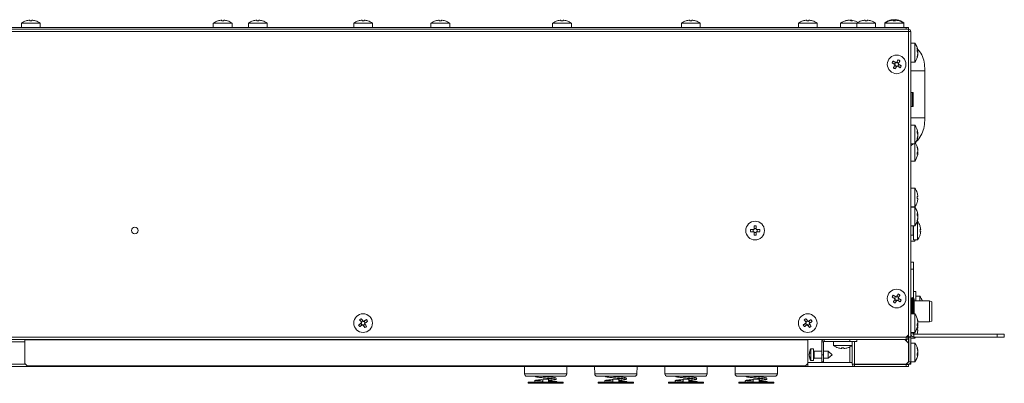
# Model space of a CAD drawing. Units: inches. Extents: x 3 to 207, y 2 to 30.
# Drawn here: x 92 to 108, y 24 to 30 of the extents above; entities that cross this region are included whole.
import ezdxf

# ---------------------------------------------------------------- set-up
doc = ezdxf.new("R2010")
doc.units = ezdxf.units.IN
doc.header["$MEASUREMENT"] = 0

msp = doc.modelspace()

# ---------------------------------------------------------------- linework, layer by layer
at = {"color": 7, "linetype": 'Continuous', "lineweight": 15}
for p, q in [((91.796, 30.008), (91.796, 29.996)), ((91.831, 29.996), (91.831, 30.008)), ((95.024, 30.008), (95.024, 29.996)), ((95.059, 29.996), (95.059, 30.008)), ((95.615, 30.008), (95.615, 29.996)), ((95.65, 29.996), (95.65, 30.008)), ((97.387, 30.008), (97.387, 29.996)), ((97.421, 29.996), (97.421, 30.008)), ((98.686, 30.008), (98.686, 29.996)), ((98.721, 29.996), (98.721, 30.008)), ((100.733, 30.008), (100.733, 29.996)), ((100.768, 29.996), (100.768, 30.008)), ((102.899, 30.008), (102.899, 29.996)), ((102.933, 29.996), (102.933, 30.008)), ((104.867, 30.008), (104.867, 29.996)), ((104.902, 29.996), (104.902, 30.008)), ((105.57, 30.006), (105.57, 30.008)), ((105.602, 30), (105.602, 30.008)), ((105.616, 29.996), (105.616, 30.008)), ((105.851, 30.008), (105.851, 29.996)), ((105.886, 29.996), (105.886, 30.008)), ((106.318, 30.014), (106.318, 30.016)), ((106.324, 30.008), (106.324, 29.996)), ((106.35, 30.007), (106.35, 30.016)), ((106.358, 29.996), (106.358, 30.008)), ((106.364, 30.007), (106.364, 30.016)), ((106.577, 29.855), (28.388, 29.855)), ((106.538, 29.887), (28.428, 29.887)), ((106.538, 29.855), (28.428, 29.855)), ((91.656, 29.955), (91.656, 29.887)), ((91.656, 29.955), (91.971, 29.955)), ((91.971, 29.887), (91.971, 29.955)), ((94.884, 29.955), (94.884, 29.887)), ((94.884, 29.955), (95.199, 29.955)), ((95.199, 29.887), (95.199, 29.955)), ((95.475, 29.955), (95.475, 29.887)), ((95.475, 29.955), (95.79, 29.955)), ((95.79, 29.887), (95.79, 29.955)), ((97.247, 29.955), (97.247, 29.887)), ((97.247, 29.955), (97.562, 29.955)), ((97.562, 29.887), (97.562, 29.955)), ((98.546, 29.955), (98.546, 29.887)), ((98.546, 29.955), (98.861, 29.955)), ((98.861, 29.887), (98.861, 29.955)), ((100.593, 29.955), (100.593, 29.887)), ((100.593, 29.955), (100.908, 29.955)), ((100.908, 29.887), (100.908, 29.955)), ((102.758, 29.955), (102.758, 29.887)), ((102.758, 29.955), (103.073, 29.955)), ((103.073, 29.887), (103.073, 29.955)), ((104.727, 29.955), (104.727, 29.887)), ((104.727, 29.955), (105.042, 29.955)), ((105.042, 29.887), (105.042, 29.955)), ((105.436, 29.955), (105.436, 29.887)), ((105.436, 29.955), (105.447, 29.955)), ((105.447, 29.955), (105.711, 29.955)), ((105.711, 29.955), (105.711, 29.887)), ((105.711, 29.955), (106.026, 29.955)), ((106.026, 29.887), (106.026, 29.955)), ((106.184, 29.963), (106.184, 29.955)), ((106.184, 29.963), (106.194, 29.963)), ((106.184, 29.955), (106.184, 29.887)), ((106.184, 29.955), (106.499, 29.955)), ((106.488, 29.963), (106.499, 29.963)), ((106.499, 29.955), (106.499, 29.963)), ((106.499, 29.887), (106.499, 29.955)), ((106.538, 29.855), (106.538, 29.887)), ((106.538, 29.887), (106.577, 29.887)), ((106.577, 29.887), (106.577, 29.855)), ((106.577, 29.816), (106.577, 29.855)), ((106.577, 29.816), (28.388, 29.816)), ((106.577, 24.718), (106.577, 29.816)), ((106.577, 29.816), (106.617, 29.816)), ((106.617, 29.816), (106.617, 24.678)), ((106.625, 29.619), (106.617, 29.626)), ((106.684, 29.619), (106.617, 29.619)), ((106.684, 29.619), (106.684, 29.304)), ((106.737, 29.493), (106.736, 29.499)), ((106.737, 29.486), (106.737, 29.486)), ((106.726, 29.485), (106.737, 29.485)), ((106.733, 29.469), (106.737, 29.469)), ((106.736, 29.438), (106.737, 29.438)), ((106.736, 29.425), (106.737, 29.43)), ((106.737, 29.467), (106.737, 29.467)), ((106.737, 29.438), (106.737, 29.438)), ((106.343, 29.267), (106.361, 29.297)), ((106.378, 29.228), (106.348, 29.245)), ((106.383, 29.302), (106.412, 29.284)), ((106.418, 29.263), (106.4, 29.233)), ((106.617, 29.304), (106.684, 29.304)), ((106.853, 29.156), (106.617, 29.156)), ((106.853, 29.156), (106.853, 29.203)), ((106.853, 28.366), (106.853, 29.156)), ((106.648, 28.792), (106.625, 28.792)), ((106.656, 28.785), (106.656, 28.564)), ((106.625, 28.556), (106.648, 28.556)), ((106.853, 28.366), (106.617, 28.366)), ((106.853, 28.319), (106.853, 28.366)), ((106.684, 28.241), (106.617, 28.241)), ((106.684, 28.241), (106.684, 28.17)), ((106.684, 28.17), (106.684, 27.926)), ((106.728, 28.108), (106.737, 28.108)), ((106.735, 28.06), (106.737, 28.06)), ((106.736, 28.089), (106.737, 28.089)), ((106.617, 27.926), (106.684, 27.926)), ((106.617, 27.896), (106.656, 27.926)), ((106.684, 27.926), (106.684, 27.639)), ((106.726, 27.774), (106.737, 27.774)), ((106.729, 27.787), (106.737, 27.787)), ((106.736, 27.819), (106.737, 27.819)), ((106.617, 27.639), (106.684, 27.639)), ((106.684, 27.183), (106.617, 27.183)), ((106.684, 27.183), (106.684, 26.868)), ((106.737, 27.043), (106.726, 27.043)), ((106.726, 27.008), (106.737, 27.008)), ((106.617, 26.868), (106.684, 26.868)), ((106.684, 26.863), (106.617, 26.863)), ((106.684, 26.863), (106.684, 26.548)), ((106.726, 26.729), (106.737, 26.729)), ((106.733, 26.713), (106.737, 26.713)), ((106.736, 26.682), (106.737, 26.682)), ((103.981, 26.549), (103.981, 26.487)), ((104.016, 26.487), (104.016, 26.549)), ((106.617, 26.548), (106.684, 26.548)), ((106.664, 26.548), (106.664, 26.312)), ((106.732, 26.627), (106.726, 26.627)), ((106.732, 26.627), (106.732, 26.312)), ((103.981, 26.487), (103.919, 26.487)), ((103.919, 26.452), (103.981, 26.452)), ((103.965, 26.452), (103.965, 26.487)), ((103.981, 26.503), (104.016, 26.503)), ((103.981, 26.452), (103.981, 26.391)), ((104.016, 26.436), (103.981, 26.436)), ((104.078, 26.487), (104.016, 26.487)), ((104.016, 26.391), (104.016, 26.452)), ((104.016, 26.452), (104.078, 26.452)), ((104.032, 26.487), (104.032, 26.452)), ((106.617, 26.391), (106.656, 26.391)), ((106.785, 26.487), (106.773, 26.487)), ((106.773, 26.452), (106.785, 26.452)), ((106.617, 26.292), (106.684, 26.292)), ((106.664, 26.312), (106.732, 26.312)), ((106.684, 26.312), (106.684, 26.292)), ((106.617, 25.938), (106.664, 25.938)), ((106.664, 25.938), (106.664, 25.82)), ((106.664, 25.82), (106.617, 25.82)), ((106.664, 25.82), (106.664, 25.338)), ((106.343, 25.33), (106.361, 25.36)), ((106.383, 25.365), (106.412, 25.347)), ((106.703, 25.446), (106.664, 25.446)), ((106.703, 25.289), (106.703, 25.446)), ((106.771, 25.367), (106.703, 25.367)), ((106.771, 25.367), (106.771, 25.289)), ((106.378, 25.291), (106.348, 25.308)), ((106.418, 25.326), (106.4, 25.296)), ((106.676, 25.313), (106.676, 25.312)), ((106.676, 25.31), (106.676, 25.309)), ((106.676, 25.306), (106.676, 25.304)), ((106.676, 25.3), (106.676, 25.297)), ((106.676, 25.293), (106.676, 25.29)), ((106.932, 25.289), (106.676, 25.289)), ((106.676, 25.284), (106.676, 25.281)), ((106.676, 25.274), (106.676, 25.281)), ((106.676, 25.274), (106.676, 25.27)), ((106.676, 25.263), (106.676, 25.27)), ((106.676, 25.263), (106.676, 25.259)), ((106.676, 25.251), (106.676, 25.259)), ((106.676, 25.251), (106.676, 25.246)), ((106.676, 25.238), (106.676, 25.246)), ((106.676, 25.238), (106.676, 25.232)), ((106.676, 25.223), (106.676, 25.232)), ((106.676, 25.223), (106.676, 25.217)), ((106.676, 25.208), (106.676, 25.217)), ((106.676, 25.208), (106.676, 25.202)), ((106.676, 25.192), (106.676, 25.202)), ((106.676, 25.192), (106.676, 25.186)), ((106.676, 25.176), (106.676, 25.186)), ((106.971, 25.274), (106.932, 25.289)), ((106.932, 24.934), (106.932, 25.289)), ((106.971, 24.949), (106.971, 25.274)), ((106.621, 25.138), (106.617, 25.138)), ((106.621, 25.122), (106.617, 25.122)), ((106.621, 25.101), (106.617, 25.101)), ((106.621, 25.085), (106.617, 25.085)), ((106.684, 25.072), (106.617, 25.072)), ((106.621, 25.152), (106.621, 25.159)), ((106.621, 25.135), (106.621, 25.142)), ((106.621, 25.117), (106.621, 25.124)), ((106.621, 25.099), (106.621, 25.106)), ((106.621, 25.082), (106.621, 25.089)), ((106.672, 25.152), (106.672, 25.159)), ((106.672, 25.135), (106.672, 25.142)), ((106.676, 25.138), (106.672, 25.138)), ((106.672, 25.117), (106.672, 25.124)), ((106.676, 25.122), (106.672, 25.122)), ((106.672, 25.099), (106.672, 25.106)), ((106.676, 25.101), (106.672, 25.101)), ((106.672, 25.082), (106.672, 25.089)), ((106.676, 25.085), (106.672, 25.085)), ((106.676, 25.176), (106.676, 25.169)), ((106.676, 25.159), (106.676, 25.169)), ((106.676, 25.159), (106.676, 25.153)), ((106.676, 25.142), (106.676, 25.152)), ((106.676, 25.142), (106.676, 25.138)), ((106.676, 25.124), (106.676, 25.135)), ((106.676, 25.124), (106.676, 25.122)), ((106.676, 25.106), (106.676, 25.117)), ((106.676, 25.099), (106.676, 25.101)), ((106.676, 25.089), (106.676, 25.099)), ((106.676, 25.082), (106.676, 25.085)), ((106.676, 25.071), (106.676, 25.082)), ((106.684, 25.072), (106.684, 24.757)), ((97.386, 24.882), (97.367, 24.91)), ((97.371, 24.932), (97.4, 24.952)), ((97.437, 24.897), (97.408, 24.877)), ((97.422, 24.947), (97.441, 24.919)), ((104.867, 24.882), (104.847, 24.91)), ((104.851, 24.932), (104.88, 24.952)), ((104.917, 24.897), (104.889, 24.877)), ((104.902, 24.947), (104.922, 24.919)), ((106.726, 24.892), (106.737, 24.892)), ((106.729, 24.905), (106.737, 24.905)), ((106.736, 24.937), (106.737, 24.937)), ((106.736, 24.934), (106.932, 24.934)), ((106.932, 24.934), (106.971, 24.949)), ((106.538, 24.678), (106.577, 24.718)), ((106.546, 24.678), (106.546, 24.686)), ((106.577, 24.686), (106.562, 24.702)), ((106.577, 24.678), (106.577, 24.686)), ((106.617, 24.757), (106.684, 24.757)), ((106.617, 24.733), (106.664, 24.733)), ((106.664, 24.757), (106.664, 24.733)), ((106.672, 24.726), (106.672, 24.678)), ((106.672, 24.726), (108.073, 24.726)), ((106.684, 24.757), (106.684, 24.726)), ((106.726, 24.834), (106.737, 24.834)), ((106.726, 24.833), (106.737, 24.833)), ((106.737, 24.798), (106.737, 24.798)), ((108.073, 24.678), (108.073, 24.726)), ((108.073, 24.726), (108.191, 24.726)), ((108.191, 24.726), (108.191, 24.678)), ((106.538, 24.678), (28.428, 24.678)), ((106.538, 24.639), (28.428, 24.639)), ((91.715, 24.639), (91.715, 24.631)), ((91.715, 24.631), (104.884, 24.631)), ((91.715, 24.237), (91.715, 24.631)), ((104.884, 24.631), (104.884, 24.639)), ((104.884, 24.631), (104.884, 24.237)), ((105.152, 24.6), (105.121, 24.6)), ((105.121, 24.6), (105.121, 24.383)), ((105.152, 24.6), (105.152, 24.383)), ((105.16, 24.639), (105.16, 24.607)), ((105.593, 24.607), (105.16, 24.607)), ((105.317, 24.607), (105.317, 24.54)), ((105.632, 24.54), (105.317, 24.54)), ((105.593, 24.607), (105.593, 24.639)), ((105.711, 24.607), (105.593, 24.607)), ((105.632, 24.54), (105.632, 24.607)), ((105.632, 24.226), (105.632, 24.54)), ((105.711, 24.639), (105.711, 24.607)), ((106.577, 24.58), (106.518, 24.639)), ((106.538, 24.678), (106.538, 24.639)), ((106.546, 24.678), (106.577, 24.678)), ((106.546, 24.611), (106.546, 24.64)), ((106.572, 24.659), (106.577, 24.659)), ((106.577, 24.673), (106.577, 24.678)), ((106.577, 24.673), (106.577, 24.673)), ((106.577, 24.659), (106.577, 24.673)), ((106.577, 24.659), (106.577, 24.58)), ((106.577, 24.265), (106.577, 24.58)), ((106.585, 24.678), (106.617, 24.678)), ((106.585, 24.678), (106.585, 24.265)), ((106.617, 24.265), (106.617, 24.678)), ((106.617, 24.659), (106.684, 24.659)), ((106.684, 24.58), (106.617, 24.58)), ((106.672, 24.678), (108.073, 24.678)), ((106.684, 24.678), (106.684, 24.659)), ((106.684, 24.659), (106.684, 24.659)), ((106.684, 24.58), (106.684, 24.265)), ((108.191, 24.678), (108.073, 24.678)), ((104.917, 24.399), (104.911, 24.399)), ((104.912, 24.387), (104.911, 24.387)), ((104.912, 24.367), (104.911, 24.367)), ((104.983, 24.481), (104.936, 24.481)), ((104.936, 24.285), (104.936, 24.481)), ((104.983, 24.285), (104.983, 24.481)), ((105.121, 24.442), (104.991, 24.442)), ((105.121, 24.383), (105.152, 24.383)), ((105.121, 24.265), (105.121, 24.383)), ((105.227, 24.442), (105.152, 24.442)), ((105.152, 24.383), (105.152, 24.265)), ((105.298, 24.383), (105.227, 24.442)), ((105.227, 24.324), (105.227, 24.442)), ((105.227, 24.324), (105.298, 24.383)), ((105.298, 24.383), (105.298, 24.383)), ((105.457, 24.498), (105.457, 24.487)), ((105.458, 24.498), (105.458, 24.487)), ((105.493, 24.487), (105.493, 24.487)), ((105.593, 24.253), (105.593, 24.514)), ((106.585, 24.501), (106.577, 24.501)), ((106.726, 24.399), (106.737, 24.399)), ((106.733, 24.415), (106.737, 24.415)), ((106.736, 24.446), (106.737, 24.446)), ((104.884, 24.186), (30.081, 24.186)), ((91.715, 24.237), (91.754, 24.198)), ((104.845, 24.198), (91.754, 24.198)), ((100.118, 24.186), (100.12, 24.06)), ((100.83, 24.06), (100.832, 24.186)), ((101.299, 24.186), (101.301, 24.06)), ((102.011, 24.06), (102.013, 24.186)), ((102.48, 24.186), (102.482, 24.06)), ((103.192, 24.06), (103.194, 24.186)), ((103.661, 24.186), (103.663, 24.06)), ((104.373, 24.06), (104.375, 24.186)), ((104.845, 24.198), (104.884, 24.237)), ((105.632, 24.253), (104.884, 24.253)), ((104.884, 24.226), (104.884, 24.237)), ((104.884, 24.186), (104.884, 24.226)), ((105.672, 24.186), (104.884, 24.186)), ((104.936, 24.285), (104.983, 24.285)), ((104.991, 24.324), (105.121, 24.324)), ((105.152, 24.265), (105.121, 24.265)), ((105.152, 24.324), (105.227, 24.324)), ((105.672, 24.226), (105.632, 24.226)), ((105.672, 24.226), (106.538, 24.226)), ((105.672, 24.218), (105.672, 24.186)), ((106.538, 24.218), (105.672, 24.218)), ((106.538, 24.186), (105.672, 24.186)), ((105.888, 24.218), (105.888, 24.226)), ((106.282, 24.218), (106.282, 24.226)), ((106.538, 24.226), (106.577, 24.265)), ((106.538, 24.226), (106.577, 24.226)), ((106.538, 24.218), (106.538, 24.226)), ((106.538, 24.186), (106.538, 24.218)), ((106.538, 24.218), (106.577, 24.218)), ((106.577, 24.186), (106.538, 24.186)), ((106.569, 24.257), (106.577, 24.257)), ((106.577, 24.344), (106.585, 24.344)), ((106.577, 24.257), (106.577, 24.265)), ((106.577, 24.218), (106.577, 24.186)), ((106.617, 24.265), (106.585, 24.265)), ((106.585, 24.226), (106.617, 24.226)), ((106.585, 24.226), (106.585, 24.226)), ((106.617, 24.265), (106.684, 24.265)), ((106.617, 24.265), (106.617, 24.226)), ((100.791, 24.021), (100.159, 24.021)), ((101.972, 24.021), (101.34, 24.021)), ((103.153, 24.021), (102.521, 24.021)), ((104.334, 24.021), (103.702, 24.021)), ((100.18, 23.922), (100.18, 23.903)), ((100.77, 23.922), (100.18, 23.922)), ((100.77, 23.903), (100.18, 23.903)), ((100.3, 23.926), (100.314, 23.923)), ((100.524, 23.97), (100.426, 23.97)), ((100.426, 23.97), (100.426, 23.922)), ((100.524, 23.97), (100.524, 23.922)), ((100.77, 23.903), (100.77, 23.922)), ((101.361, 23.922), (101.361, 23.903)), ((101.951, 23.922), (101.361, 23.922)), ((101.951, 23.903), (101.361, 23.903)), ((101.481, 23.926), (101.495, 23.923)), ((101.705, 23.97), (101.607, 23.97)), ((101.607, 23.97), (101.607, 23.922)), ((101.705, 23.97), (101.705, 23.922)), ((101.951, 23.903), (101.951, 23.922)), ((102.542, 23.922), (102.542, 23.903)), ((103.132, 23.922), (102.542, 23.922)), ((103.132, 23.903), (102.542, 23.903)), ((102.662, 23.926), (102.676, 23.923)), ((102.886, 23.97), (102.788, 23.97)), ((102.788, 23.97), (102.788, 23.922)), ((102.886, 23.97), (102.886, 23.922)), ((103.132, 23.903), (103.132, 23.922)), ((103.723, 23.922), (103.723, 23.903)), ((104.313, 23.922), (103.723, 23.922)), ((104.313, 23.903), (103.723, 23.903)), ((103.844, 23.926), (103.857, 23.923)), ((104.067, 23.97), (103.969, 23.97)), ((103.969, 23.97), (103.969, 23.922)), ((104.067, 23.97), (104.067, 23.922)), ((104.313, 23.903), (104.313, 23.922))]:
    msp.add_line(p, q, dxfattribs=at)
at = {"color": 8, "linetype": 'Continuous', "lineweight": 15}
for p, q in [((106.625, 28.792), (106.625, 28.556)), ((106.648, 28.556), (106.648, 28.792)), ((106.656, 26.391), (106.656, 26.548)), ((106.577, 24.686), (106.577, 24.718)), ((91.715, 24.6), (90.376, 24.6)), ((105.672, 24.226), (105.672, 24.607)), ((106.538, 24.619), (106.538, 24.639)), ((104.991, 24.442), (104.991, 24.324)), ((91.727, 24.226), (90.365, 24.226)), ((104.884, 24.226), (104.873, 24.226)), ((100.12, 24.06), (100.83, 24.06)), ((101.301, 24.06), (102.011, 24.06)), ((102.482, 24.06), (103.192, 24.06)), ((103.663, 24.06), (104.373, 24.06))]:
    msp.add_line(p, q, dxfattribs=at)
at = {"color": 7, "linetype": 'Continuous', "lineweight": 15, "flags": 128}
for points in [[(94.962, 29.996), (94.963, 29.996), (94.963, 29.996), (94.963, 29.996), (94.963, 29.996)], [(95.121, 29.996), (95.121, 29.996), (95.121, 29.996), (95.121, 29.996), (95.121, 29.996)], [(95.711, 29.996), (95.712, 29.996), (95.712, 29.996), (95.712, 29.996), (95.712, 29.996)], [(97.325, 29.996), (97.325, 29.996), (97.325, 29.996), (97.325, 29.996), (97.325, 29.996)], [(97.483, 29.996), (97.483, 29.996), (97.483, 29.996), (97.483, 29.996), (97.483, 29.996)], [(98.624, 29.996), (98.624, 29.996), (98.624, 29.996), (98.624, 29.996), (98.624, 29.996)], [(98.782, 29.996), (98.782, 29.996), (98.782, 29.996), (98.783, 29.996), (98.783, 29.996)], [(100.671, 29.996), (100.671, 29.996), (100.671, 29.996), (100.671, 29.996), (100.671, 29.996)], [(102.995, 29.996), (102.995, 29.996), (102.995, 29.996), (102.995, 29.996), (102.995, 29.996)], [(104.805, 29.996), (104.805, 29.996), (104.805, 29.996), (104.805, 29.996), (104.805, 29.996)], [(104.963, 29.996), (104.964, 29.996), (104.964, 29.996), (104.964, 29.996), (104.964, 29.996)], [(105.616, 30.006), (105.61, 30.007), (105.602, 30.008)], [(105.789, 29.996), (105.789, 29.996), (105.789, 29.996), (105.789, 29.996), (105.79, 29.996)], [(106.262, 29.996), (106.262, 29.996), (106.262, 29.996), (106.262, 29.996), (106.262, 29.996)], [(106.364, 30.014), (106.358, 30.015), (106.35, 30.016)], [(106.42, 29.996), (106.42, 29.996), (106.42, 29.996), (106.42, 29.996), (106.42, 29.996)], [(106.736, 29.499), (106.737, 29.492), (106.737, 29.485)], [(106.375, 29.289), (106.368, 29.293), (106.361, 29.297), (106.354, 29.301), (106.348, 29.305), (106.341, 29.309), (106.335, 29.313), (106.328, 29.317), (106.322, 29.321)], [(106.406, 29.342), (106.402, 29.335), (106.399, 29.329), (106.395, 29.322), (106.391, 29.315), (106.387, 29.309), (106.383, 29.302), (106.379, 29.295), (106.375, 29.289)], [(106.404, 29.271), (106.408, 29.278), (106.412, 29.284), (106.416, 29.291), (106.42, 29.298), (106.424, 29.304), (106.428, 29.311), (106.432, 29.317), (106.436, 29.324)], [(106.736, 29.462), (106.737, 29.465), (106.737, 29.469)], [(106.736, 29.46), (106.737, 29.462), (106.737, 29.467)], [(106.736, 29.463), (106.737, 29.461), (106.737, 29.457)], [(106.736, 29.428), (106.737, 29.431), (106.737, 29.438)], [(106.304, 29.291), (106.31, 29.287), (106.317, 29.283), (106.323, 29.279), (106.33, 29.275), (106.337, 29.271), (106.343, 29.267), (106.35, 29.263), (106.357, 29.259)], [(106.357, 29.259), (106.353, 29.252), (106.349, 29.246), (106.345, 29.239), (106.341, 29.232), (106.337, 29.226), (106.333, 29.219), (106.329, 29.213), (106.325, 29.206)], [(106.354, 29.188), (106.358, 29.195), (106.362, 29.201), (106.366, 29.208), (106.37, 29.214), (106.374, 29.221), (106.378, 29.228), (106.382, 29.234), (106.386, 29.241)], [(106.386, 29.241), (106.393, 29.237), (106.4, 29.233), (106.406, 29.229), (106.413, 29.225), (106.42, 29.221), (106.426, 29.217), (106.433, 29.213), (106.439, 29.209)], [(106.457, 29.239), (106.451, 29.243), (106.444, 29.247), (106.438, 29.251), (106.431, 29.255), (106.424, 29.259), (106.418, 29.263), (106.411, 29.267), (106.404, 29.271)], [(106.737, 28.084), (106.737, 28.085), (106.737, 28.089)], [(106.736, 27.774), (106.737, 27.78), (106.737, 27.787)], [(106.736, 26.743), (106.737, 26.736), (106.737, 26.729)], [(106.736, 26.706), (106.737, 26.709), (106.737, 26.713)], [(106.304, 25.354), (106.31, 25.35), (106.317, 25.346), (106.323, 25.342), (106.33, 25.338), (106.337, 25.334), (106.343, 25.33), (106.35, 25.326), (106.357, 25.322)], [(106.375, 25.352), (106.368, 25.356), (106.361, 25.36), (106.354, 25.364), (106.348, 25.368), (106.341, 25.372), (106.335, 25.376), (106.328, 25.38), (106.322, 25.384)], [(106.406, 25.405), (106.402, 25.398), (106.399, 25.392), (106.395, 25.385), (106.391, 25.378), (106.387, 25.372), (106.383, 25.365), (106.379, 25.358), (106.375, 25.352)], [(106.404, 25.334), (106.408, 25.341), (106.412, 25.347), (106.416, 25.354), (106.42, 25.361), (106.424, 25.367), (106.428, 25.374), (106.432, 25.38), (106.436, 25.387)], [(106.357, 25.322), (106.353, 25.315), (106.349, 25.309), (106.345, 25.302), (106.341, 25.295), (106.337, 25.289), (106.333, 25.282), (106.329, 25.276), (106.325, 25.269)], [(106.354, 25.251), (106.358, 25.258), (106.362, 25.264), (106.366, 25.271), (106.37, 25.277), (106.374, 25.284), (106.378, 25.291), (106.382, 25.297), (106.386, 25.304)], [(106.386, 25.304), (106.393, 25.3), (106.4, 25.296), (106.406, 25.292), (106.413, 25.288), (106.42, 25.284), (106.426, 25.28), (106.433, 25.276), (106.439, 25.272)], [(106.457, 25.302), (106.451, 25.306), (106.444, 25.31), (106.438, 25.314), (106.431, 25.318), (106.424, 25.322), (106.418, 25.326), (106.411, 25.33), (106.404, 25.334)], [(106.617, 25.274), (106.619, 25.284), (106.625, 25.291), (106.635, 25.296), (106.646, 25.298), (106.657, 25.296), (106.667, 25.291), (106.673, 25.284), (106.676, 25.274)], [(106.617, 25.27), (106.619, 25.279), (106.625, 25.287), (106.635, 25.292), (106.646, 25.293), (106.657, 25.292), (106.667, 25.287), (106.673, 25.279), (106.676, 25.27)], [(106.617, 25.263), (106.619, 25.272), (106.625, 25.279), (106.635, 25.284), (106.646, 25.285), (106.657, 25.284), (106.667, 25.279), (106.673, 25.272), (106.676, 25.263)], [(106.617, 25.259), (106.619, 25.267), (106.625, 25.274), (106.635, 25.278), (106.646, 25.28), (106.657, 25.278), (106.667, 25.274), (106.673, 25.267), (106.676, 25.259)], [(106.617, 25.251), (106.619, 25.259), (106.625, 25.265), (106.635, 25.27), (106.646, 25.271), (106.657, 25.27), (106.667, 25.265), (106.673, 25.259), (106.676, 25.251)], [(106.617, 25.246), (106.619, 25.253), (106.625, 25.26), (106.635, 25.264), (106.646, 25.265), (106.657, 25.264), (106.667, 25.26), (106.673, 25.253), (106.676, 25.246)], [(106.617, 25.238), (106.619, 25.245), (106.625, 25.251), (106.635, 25.255), (106.646, 25.256), (106.657, 25.255), (106.667, 25.251), (106.673, 25.245), (106.676, 25.238)], [(106.617, 25.232), (106.619, 25.239), (106.625, 25.245), (106.635, 25.248), (106.646, 25.25), (106.657, 25.248), (106.667, 25.245), (106.673, 25.239), (106.676, 25.232)], [(106.617, 25.223), (106.619, 25.23), (106.625, 25.235), (106.635, 25.239), (106.646, 25.24), (106.657, 25.239), (106.667, 25.235), (106.673, 25.23), (106.676, 25.223)], [(106.617, 25.217), (106.619, 25.223), (106.625, 25.228), (106.635, 25.232), (106.646, 25.233), (106.657, 25.232), (106.667, 25.228), (106.673, 25.223), (106.676, 25.217)], [(106.617, 25.208), (106.619, 25.214), (106.625, 25.218), (106.635, 25.221), (106.646, 25.222), (106.657, 25.221), (106.667, 25.218), (106.673, 25.214), (106.676, 25.208)], [(106.617, 25.202), (106.619, 25.207), (106.625, 25.211), (106.635, 25.214), (106.646, 25.215), (106.657, 25.214), (106.667, 25.211), (106.673, 25.207), (106.676, 25.202)], [(106.617, 25.192), (106.619, 25.197), (106.625, 25.201), (106.635, 25.203), (106.646, 25.204), (106.657, 25.203), (106.667, 25.201), (106.673, 25.197), (106.676, 25.192)], [(106.617, 25.186), (106.619, 25.19), (106.625, 25.194), (106.635, 25.196), (106.646, 25.197), (106.657, 25.196), (106.667, 25.194), (106.673, 25.19), (106.676, 25.186)], [(106.617, 25.176), (106.619, 25.179), (106.625, 25.183), (106.635, 25.185), (106.646, 25.185), (106.657, 25.185), (106.667, 25.183), (106.673, 25.179), (106.676, 25.176)], [(106.671, 25.241), (106.67, 25.244), (106.664, 25.249), (106.656, 25.252), (106.646, 25.254), (106.636, 25.252), (106.628, 25.249), (106.623, 25.244), (106.621, 25.241)], [(106.672, 25.225), (106.67, 25.229), (106.664, 25.233), (106.656, 25.236), (106.646, 25.238), (106.636, 25.236), (106.628, 25.233), (106.623, 25.229), (106.621, 25.225)], [(106.672, 25.209), (106.67, 25.213), (106.664, 25.217), (106.656, 25.22), (106.646, 25.221), (106.636, 25.22), (106.628, 25.217), (106.623, 25.213), (106.621, 25.209)], [(106.672, 25.192), (106.67, 25.196), (106.664, 25.2), (106.656, 25.202), (106.646, 25.203), (106.636, 25.202), (106.628, 25.2), (106.623, 25.196), (106.621, 25.192)], [(106.672, 25.176), (106.67, 25.179), (106.664, 25.182), (106.656, 25.183), (106.646, 25.184), (106.636, 25.183), (106.628, 25.182), (106.623, 25.179), (106.621, 25.176)], [(106.617, 25.169), (106.619, 25.172), (106.625, 25.175), (106.635, 25.177), (106.646, 25.178), (106.657, 25.177), (106.667, 25.175), (106.673, 25.172), (106.676, 25.169)], [(97.38, 24.919), (97.373, 24.915), (97.367, 24.91), (97.361, 24.906), (97.354, 24.902), (97.348, 24.897), (97.341, 24.893), (97.335, 24.889), (97.329, 24.885)], [(97.345, 24.97), (97.35, 24.964), (97.354, 24.958), (97.358, 24.951), (97.363, 24.945), (97.367, 24.939), (97.371, 24.932), (97.376, 24.926), (97.38, 24.919)], [(97.348, 24.856), (97.354, 24.86), (97.361, 24.864), (97.367, 24.869), (97.373, 24.873), (97.38, 24.877), (97.386, 24.882), (97.393, 24.886), (97.399, 24.89)], [(97.409, 24.939), (97.404, 24.945), (97.4, 24.952), (97.396, 24.958), (97.391, 24.964), (97.387, 24.971), (97.383, 24.977), (97.378, 24.983), (97.374, 24.99)], [(97.399, 24.89), (97.404, 24.884), (97.408, 24.877), (97.412, 24.871), (97.417, 24.865), (97.421, 24.858), (97.425, 24.852), (97.43, 24.846), (97.434, 24.839)], [(97.46, 24.973), (97.454, 24.969), (97.447, 24.965), (97.441, 24.96), (97.435, 24.956), (97.428, 24.952), (97.422, 24.947), (97.415, 24.943), (97.409, 24.939)], [(97.428, 24.91), (97.435, 24.914), (97.441, 24.919), (97.448, 24.923), (97.454, 24.927), (97.46, 24.932), (97.467, 24.936), (97.473, 24.94), (97.479, 24.944)], [(97.463, 24.859), (97.458, 24.865), (97.454, 24.871), (97.45, 24.878), (97.446, 24.884), (97.441, 24.89), (97.437, 24.897), (97.432, 24.903), (97.428, 24.91)], [(104.86, 24.919), (104.854, 24.915), (104.847, 24.91), (104.841, 24.906), (104.834, 24.902), (104.828, 24.897), (104.822, 24.893), (104.815, 24.889), (104.809, 24.885)], [(104.826, 24.97), (104.83, 24.964), (104.834, 24.958), (104.839, 24.951), (104.843, 24.945), (104.847, 24.939), (104.852, 24.932), (104.856, 24.926), (104.86, 24.919)], [(104.829, 24.856), (104.835, 24.86), (104.841, 24.864), (104.847, 24.869), (104.854, 24.873), (104.86, 24.877), (104.867, 24.882), (104.873, 24.886), (104.88, 24.89)], [(104.889, 24.939), (104.885, 24.945), (104.88, 24.952), (104.876, 24.958), (104.872, 24.964), (104.867, 24.971), (104.863, 24.977), (104.859, 24.983), (104.854, 24.99)], [(104.88, 24.89), (104.884, 24.884), (104.888, 24.877), (104.893, 24.871), (104.897, 24.865), (104.901, 24.858), (104.906, 24.852), (104.91, 24.846), (104.914, 24.839)], [(104.94, 24.973), (104.934, 24.969), (104.928, 24.965), (104.921, 24.96), (104.915, 24.956), (104.908, 24.952), (104.902, 24.947), (104.896, 24.943), (104.889, 24.939)], [(104.908, 24.91), (104.915, 24.914), (104.921, 24.919), (104.928, 24.923), (104.934, 24.927), (104.941, 24.932), (104.947, 24.936), (104.953, 24.94), (104.96, 24.944)], [(104.943, 24.859), (104.939, 24.865), (104.934, 24.871), (104.93, 24.878), (104.926, 24.884), (104.922, 24.89), (104.917, 24.897), (104.913, 24.903), (104.908, 24.91)], [(106.736, 24.892), (106.737, 24.898), (106.737, 24.905)], [(106.722, 24.726), (106.722, 24.726), (106.726, 24.737)], [(104.911, 24.383), (104.911, 24.384), (104.911, 24.387)], [(105.395, 24.499), (105.395, 24.498), (105.395, 24.498), (105.395, 24.498), (105.396, 24.498), (105.396, 24.498), (105.396, 24.498), (105.396, 24.498)], [(106.576, 24.218), (106.576, 24.218), (106.577, 24.226)]]:
    msp.add_lwpolyline(points, dxfattribs=at)
at = {"color": 7, "linetype": 'Continuous', "lineweight": 15}
for centre, radius in [((106.38, 29.265), 0.157), ((93.565, 26.47), 0.0551), ((103.999, 26.47), 0.157), ((106.38, 25.328), 0.157), ((97.404, 24.915), 0.157), ((104.884, 24.915), 0.157)]:
    msp.add_circle(centre, radius, dxfattribs=at)
for centre, radius, start, end in [((91.813, 29.753), 0.256, 108.0602, 127.9799), ((91.813, 29.753), 0.255, 93.8904, 108.0324), ((91.67, 29.959), 0.0741, 29.5968, 30.06), ((91.813, 29.708), 0.289, 86.5618, 93.4382), ((91.813, 29.753), 0.255, 71.9676, 86.1096), ((91.813, 29.753), 0.256, 52.0201, 71.9398), ((91.957, 29.959), 0.0741, 149.94, 150.4032), ((95.042, 29.753), 0.256, 108.0602, 127.9799), ((95.042, 29.753), 0.255, 93.8904, 108.0324), ((95.042, 29.708), 0.289, 86.5624, 93.4376), ((95.042, 29.753), 0.255, 71.9676, 86.1096), ((95.042, 29.753), 0.256, 52.0201, 71.9398), ((95.632, 29.753), 0.256, 108.0602, 127.9799), ((95.632, 29.753), 0.255, 93.8904, 108.0324), ((95.489, 29.959), 0.0741, 29.5968, 30.06), ((95.632, 29.708), 0.289, 86.5621, 93.4379), ((95.632, 29.753), 0.255, 71.9676, 86.1096), ((95.632, 29.753), 0.256, 52.0201, 71.9398), ((97.404, 29.753), 0.256, 108.0602, 127.9799), ((97.404, 29.753), 0.255, 93.8904, 108.0324), ((97.404, 29.708), 0.289, 86.5624, 93.4376), ((97.404, 29.753), 0.255, 71.9676, 86.1096), ((97.404, 29.753), 0.256, 52.0201, 71.9398), ((98.703, 29.753), 0.256, 108.0602, 127.9799), ((98.703, 29.753), 0.255, 93.8904, 108.0324), ((98.703, 29.708), 0.289, 86.5624, 93.4376), ((98.703, 29.753), 0.255, 71.9676, 86.1096), ((98.703, 29.753), 0.256, 52.0201, 71.9398), ((100.75, 29.753), 0.256, 108.0602, 127.9799), ((100.75, 29.753), 0.255, 93.8904, 108.0324), ((100.75, 29.708), 0.289, 86.5618, 93.4382), ((100.75, 29.753), 0.255, 71.9676, 86.1096), ((100.75, 29.753), 0.256, 52.0201, 71.9398), ((100.894, 29.959), 0.0741, 149.94, 150.4032), ((102.916, 29.753), 0.256, 108.0602, 127.9799), ((102.916, 29.753), 0.255, 93.8904, 108.0324), ((102.798, 29.974), 0.0449, 29.4465, 30.2103), ((102.916, 29.708), 0.289, 86.5621, 93.4379), ((102.916, 29.753), 0.255, 71.9676, 86.1096), ((102.916, 29.753), 0.256, 52.0201, 71.9398), ((104.884, 29.753), 0.256, 108.0602, 127.9799), ((104.884, 29.753), 0.255, 93.8904, 108.0324), ((104.884, 29.708), 0.289, 86.5624, 93.4376), ((104.884, 29.753), 0.255, 71.9676, 86.1096), ((104.884, 29.753), 0.256, 52.0201, 71.9398), ((105.593, 29.753), 0.256, 100.2111, 127.9799), ((105.587, 29.788), 0.22, 94.2345, 109.4365), ((105.52, 29.954), 0.0423, 81.0079, 98.9921), ((105.6, 29.788), 0.22, 94.235, 109.4369), ((105.573, 29.959), 0.0503, 47.8871, 78.3229), ((105.61, 29.966), 0.0423, 100.3644, 113.6939), ((105.623, 29.75), 0.247, 86.2804, 93.7196), ((105.6, 29.789), 0.219, 79.7879, 85.7875), ((105.605, 29.959), 0.0503, 47.8841, 78.3258), ((105.593, 29.753), 0.256, 57.421, 79.7889), ((105.869, 29.753), 0.256, 108.0602, 127.9799), ((105.869, 29.753), 0.255, 93.8904, 108.0324), ((105.869, 29.708), 0.289, 86.5621, 93.4379), ((105.869, 29.753), 0.255, 71.9676, 86.1096), ((105.869, 29.753), 0.256, 52.0201, 71.9398), ((105.987, 29.974), 0.0449, 149.7897, 150.5535), ((106.341, 29.761), 0.256, 100.2111, 127.9799), ((106.341, 29.753), 0.256, 108.0602, 127.9799), ((106.335, 29.796), 0.22, 94.234, 109.4364), ((106.268, 29.962), 0.0424, 81.0141, 98.9859), ((106.341, 29.753), 0.255, 93.8904, 108.0324), ((106.348, 29.796), 0.22, 94.2346, 109.4368), ((106.341, 29.708), 0.289, 86.5624, 93.4376), ((106.321, 29.966), 0.0503, 47.8871, 78.324), ((106.358, 29.974), 0.0422, 100.3501, 113.7082), ((106.341, 29.753), 0.255, 71.9676, 86.1096), ((106.348, 29.798), 0.219, 79.7818, 85.7921), ((106.353, 29.966), 0.0503, 47.8857, 78.3208), ((106.341, 29.761), 0.256, 52.0201, 79.7889), ((106.341, 29.753), 0.256, 52.0201, 71.9398), ((106.577, 29.816), 0.0394, 0, 90), ((106.577, 29.816), 0.00787, 0, 90), ((106.483, 29.462), 0.256, 8.3573, 37.9799), ((106.671, 29.474), 0.0673, 9.2008, 35.9569), ((106.5, 29.499), 0.227, 356.1203, 3.8797), ((106.742, 29.047), 0.501, 146.937, 150.8991), ((106.163, 28.904), 0.501, 56.9359, 60.8976), ((106.483, 29.462), 0.256, 322.0201, 351.6427), ((106.671, 29.444), 0.0673, 9.2011, 35.9568), ((106.535, 29.47), 0.203, 339.7486, 355.5625), ((106.535, 29.454), 0.203, 339.7486, 355.5625), ((106.663, 29.392), 0.0629, 352.6332, 7.3668), ((106.536, 29.453), 0.203, 4.412, 9.0087), ((106.598, 29.625), 0.5, 236.932, 240.9014), ((106.02, 29.482), 0.501, 326.9316, 330.8978), ((106.625, 28.785), 0.00787, 90, 180), ((106.648, 28.785), 0.00787, 0, 90), ((106.625, 28.564), 0.00787, 180, 270), ((106.648, 28.564), 0.00787, 270, 0), ((106.483, 28.084), 0.256, 7.1094, 37.9799), ((106.483, 28.084), 0.256, 322.0201, 352.8906), ((106.651, 28.096), 0.0869, 7.6158, 31.3808), ((106.523, 28.127), 0.203, 355.8991, 4.1009), ((106.651, 28.067), 0.0869, 7.6159, 31.3807), ((106.555, 28.094), 0.183, 338.6633, 355.2862), ((106.555, 28.075), 0.183, 338.6633, 355.2862), ((106.639, 28.018), 0.0867, 353.7254, 6.2746), ((106.558, 28.074), 0.18, 4.647, 10.7281), ((106.483, 27.796), 0.256, 10.2111, 34.1623), ((106.518, 27.803), 0.22, 4.2337, 19.4357), ((106.684, 27.869), 0.0424, 351.0189, 8.9811), ((106.518, 27.79), 0.22, 4.2337, 19.4357), ((106.483, 27.796), 0.256, 322.0201, 349.7889), ((106.688, 27.816), 0.0503, 317.8936, 348.3204), ((106.479, 27.766), 0.247, 356.2852, 3.7148), ((106.688, 27.784), 0.0503, 317.8934, 348.3205), ((106.696, 27.779), 0.0425, 10.3851, 23.6649), ((106.518, 27.79), 0.22, 349.8082, 355.7711), ((106.483, 27.025), 0.256, 18.0602, 37.9799), ((106.697, 27.154), 0.0572, 299.7474, 300.348), ((106.483, 27.025), 0.255, 3.8904, 18.0324), ((106.437, 27.025), 0.289, 356.5666, 3.4334), ((106.483, 27.025), 0.255, 341.9676, 356.1096), ((106.483, 27.025), 0.256, 322.0201, 341.9398), ((106.483, 26.706), 0.256, 8.3573, 37.9799), ((106.698, 26.897), 0.0564, 59.6474, 60.2565), ((106.671, 26.718), 0.0673, 9.2012, 35.9565), ((106.5, 26.743), 0.227, 356.1203, 3.8797), ((106.671, 26.688), 0.0673, 9.2012, 35.9565), ((106.535, 26.714), 0.203, 339.7486, 355.5625), ((106.535, 26.698), 0.203, 339.7486, 355.5625), ((106.536, 26.698), 0.203, 4.4122, 9.0083), ((103.999, 26.049), 0.5, 88.0157, 91.9843), ((106.483, 26.706), 0.256, 322.0201, 351.6427), ((106.663, 26.636), 0.0629, 352.6332, 7.3668), ((106.53, 26.47), 0.256, 18.0602, 37.9799), ((106.843, 26.427), 0.141, 119.811, 120.0559), ((106.53, 26.47), 0.255, 3.8904, 18.0324), ((104.419, 26.47), 0.5, 178.0128, 181.9872), ((103.999, 26.891), 0.5, 268.0154, 271.9846), ((103.578, 26.47), 0.5, 358.0128, 1.9872), ((106.656, 26.383), 0.00787, 0, 90), ((106.53, 26.47), 0.256, 322.0201, 341.9398), ((106.486, 26.47), 0.288, 356.5476, 3.4524), ((106.53, 26.47), 0.255, 341.9676, 356.1096), ((106.824, 26.48), 0.103, 239.8963, 240.2307), ((106.483, 26.45), 0.256, 322.0201, 327.421), ((106.742, 25.11), 0.501, 146.9368, 150.8993), ((106.163, 24.967), 0.501, 56.9355, 60.8975), ((106.569, 25.21), 0.256, 18.0602, 37.9799), ((106.598, 25.688), 0.5, 236.9321, 240.901), ((106.02, 25.545), 0.501, 326.9314, 330.898), ((106.646, 25.314), 0.0295, 0.015, 179.985), ((106.646, 25.314), 0.0295, 0.0839, 179.9161), ((106.646, 25.313), 0.0295, 0.293, 179.707), ((106.646, 25.312), 0.0295, 0.5034, 179.4966), ((106.646, 25.31), 0.0295, 0.927, 179.073), ((106.646, 25.308), 0.0295, 1.2823, 178.7177), ((106.646, 25.305), 0.0295, 1.927, 178.073), ((106.646, 25.302), 0.0296, 2.4328, 177.5672), ((106.646, 25.298), 0.0296, 3.3086, 176.6914), ((106.646, 25.295), 0.0296, 3.9729, 176.0271), ((106.646, 25.29), 0.0296, 5.0947, 174.9053), ((106.646, 25.287), 0.0297, 5.9293, 174.0707), ((106.646, 25.281), 0.0298, 7.3163, 172.6837), ((106.646, 25.276), 0.0298, 8.3353, 171.6647), ((106.646, 25.24), 0.0293, 34.435, 146.6549), ((106.646, 25.254), 0.0295, 42.5652, 139.2082), ((106.646, 25.266), 0.0289, 45.5575, 133.9481), ((106.786, 25.334), 0.0525, 299.7274, 300.3816), ((106.646, 25.111), 0.0563, 58.3586, 121.6414), ((106.646, 25.095), 0.0642, 62.5946, 117.4054), ((106.646, 25.063), 0.0835, 69.2977, 110.7023), ((106.646, 25.032), 0.107, 73.9702, 106.0298), ((106.646, 24.933), 0.193, 81.2143, 98.7857), ((106.646, 24.678), 0.439, 86.147, 93.853), ((106.646, 25.576), 0.471, 266.4033, 273.5967), ((106.646, 25.296), 0.199, 261.4677, 278.5323), ((106.646, 25.193), 0.109, 254.2163, 285.7837), ((106.646, 25.161), 0.0845, 249.5352, 290.4648), ((106.646, 25.117), 0.0488, 58.3586, 121.6414), ((106.646, 25.074), 0.0724, 69.2978, 110.7022), ((106.646, 24.958), 0.168, 81.2144, 98.7856), ((106.646, 25.27), 0.172, 261.4676, 278.5324), ((106.646, 25.15), 0.0732, 249.5347, 290.4653), ((106.483, 24.915), 0.256, 10.2111, 37.9799), ((97.753, 25.15), 0.501, 212.0325, 215.9983), ((97.639, 24.566), 0.499, 122.0304, 126.0052), ((97.169, 25.263), 0.5, 302.0312, 306.0001), ((97.056, 24.679), 0.5, 32.0282, 36.0023), ((105.232, 25.149), 0.499, 212.0279, 216.0093), ((105.119, 24.566), 0.499, 122.0304, 126.0052), ((104.649, 25.263), 0.499, 302.0274, 306.0039), ((104.536, 24.679), 0.5, 32.0282, 36.0023), ((106.483, 24.915), 0.256, 322.0201, 349.7889), ((106.518, 24.921), 0.22, 4.2337, 19.4357), ((106.684, 24.988), 0.0424, 351.0188, 8.9812), ((106.518, 24.908), 0.22, 4.2338, 19.4356), ((106.688, 24.934), 0.0503, 317.8932, 348.3207), ((106.479, 24.884), 0.247, 356.2852, 3.7148), ((106.688, 24.902), 0.0503, 317.8938, 348.3204), ((106.483, 24.817), 0.255, 3.8987, 10.6742), ((106.696, 24.897), 0.0425, 10.3851, 23.6649), ((106.518, 24.908), 0.22, 349.8088, 355.7707), ((106.672, 24.733), 0.0551, 180, 270), ((106.672, 24.733), 0.00787, 180, 270), ((106.723, 24.801), 0.0362, 65.8091, 85.4444), ((106.438, 24.82), 0.289, 356.5623, 3.4377), ((106.723, 24.866), 0.0362, 274.5556, 294.1909), ((106.443, 24.812), 0.283, 358.078, 0.8011), ((106.723, 24.767), 0.0362, 65.8082, 85.4466), ((106.483, 24.817), 0.255, 341.9478, 356.1049), ((106.483, 24.815), 0.255, 341.9478, 356.1049), ((106.724, 24.737), 0.00172, 355.6749, 44.7219), ((105.16, 24.6), 0.0394, 90, 180), ((105.16, 24.6), 0.00787, 90, 180), ((105.475, 24.741), 0.256, 232.0201, 251.9211), ((105.475, 24.741), 0.256, 288.0789, 307.9799), ((106.538, 24.678), 0.00787, 270, 0), ((106.538, 24.678), 0.0394, 270, 0), ((106.483, 24.816), 0.256, 322.0201, 327.421), ((106.483, 24.422), 0.256, 8.7037, 37.9799), ((105.107, 24.383), 0.197, 150, 173.5407), ((104.973, 24.392), 0.0625, 151.1124, 173.1352), ((104.973, 24.372), 0.0625, 151.1134, 173.1347), ((105.052, 24.377), 0.142, 170.7912, 175.9287), ((105.053, 24.39), 0.143, 184.1186, 198.8713), ((105.053, 24.377), 0.143, 184.1183, 198.8713), ((105.107, 24.383), 0.197, 186.4593, 210), ((105.076, 24.412), 0.158, 176.3732, 183.6268), ((104.991, 24.45), 0.00787, 180, 270), ((105.474, 24.741), 0.255, 251.9463, 266.1045), ((105.471, 24.786), 0.288, 266.5585, 273.4415), ((105.49, 24.501), 0.0367, 184.4734, 203.7817), ((105.425, 24.501), 0.0366, 336.1905, 355.5545), ((105.479, 24.787), 0.289, 269.2319, 271.913), ((105.525, 24.501), 0.0366, 184.4455, 203.8095), ((105.474, 24.741), 0.255, 273.8955, 288.0537), ((105.476, 24.741), 0.255, 273.8955, 288.0537), ((105.554, 24.5), 0.00179, 226.307, 272.648), ((106.483, 24.422), 0.256, 322.0201, 351.2963), ((106.531, 24.43), 0.207, 4.3867, 20.0495), ((106.668, 24.493), 0.0581, 352.3308, 7.6692), ((106.531, 24.414), 0.207, 4.3869, 20.0493), ((106.675, 24.441), 0.0633, 322.8356, 350.3458), ((106.495, 24.387), 0.231, 356.1612, 3.8388), ((106.675, 24.41), 0.0633, 322.8354, 350.3461), ((106.683, 24.406), 0.0547, 8.72, 17.0536), ((106.533, 24.43), 0.205, 351.2913, 355.6483), ((106.533, 24.415), 0.205, 351.2949, 355.6489), ((104.981, 24.337), 0.0629, 174.2498, 185.7502), ((104.991, 24.316), 0.00787, 90, 180), ((105.672, 24.226), 0.0394, 180, 270), ((105.672, 24.226), 0.00787, 180, 270), ((106.538, 24.226), 0.00787, 270, 0), ((106.577, 24.265), 0.00787, 270, 0), ((106.577, 24.265), 0.0394, 270, 0), ((100.159, 24.06), 0.0394, 181, 270), ((100.791, 24.06), 0.0394, 270, 359), ((101.34, 24.06), 0.0394, 181, 270), ((101.972, 24.06), 0.0394, 270, 359), ((102.521, 24.06), 0.0394, 181, 270), ((103.153, 24.06), 0.0394, 270, 359), ((103.702, 24.06), 0.0394, 181, 270), ((104.334, 24.06), 0.0394, 270, 359), ((100.652, 23.922), 0.0118, 0, 87.0288), ((101.833, 23.922), 0.0118, 0, 87.0288), ((103.014, 23.922), 0.0118, 0, 87.0288), ((104.195, 23.922), 0.0118, 0, 87.0288)]:
    msp.add_arc(centre, radius, start, end, dxfattribs=at)
for points, knots in [([(106.853, 29.203), (106.85, 29.247), (106.843, 29.334), (106.796, 29.45), (106.745, 29.51), (106.722, 29.536)], [0, 0, 0, 0, 0.357988, 0.715883, 1, 1, 1, 1]), ([(106.702, 27.962), (106.703, 27.963), (106.739, 27.99), (106.79, 28.066), (106.844, 28.187), (106.85, 28.275), (106.853, 28.319)], [0, 0, 0, 0, 0.011679, 0.341317, 0.671081, 1, 1, 1, 1]), ([(106.617, 24.678), (106.616, 24.679), (106.615, 24.68), (106.606, 24.682), (106.593, 24.684), (106.582, 24.686), (106.577, 24.686)], [0, 0, 0, 0, 0.249996, 0.499994, 0.749986, 1, 1, 1, 1]), ([(106.585, 24.678), (106.585, 24.679), (106.585, 24.68), (106.583, 24.682), (106.58, 24.684), (106.578, 24.686), (106.577, 24.686)], [0, 0, 0, 0, 0.249986, 0.499997, 0.749914, 1, 1, 1, 1]), ([(100.298, 24.021), (100.298, 24.021), (100.301, 24.013), (100.315, 24.011), (100.339, 24.006), (100.373, 24.002), (100.411, 23.998), (100.453, 23.994), (100.496, 23.991), (100.537, 23.987), (100.573, 23.983), (100.603, 23.98), (100.627, 23.975), (100.629, 23.975), (100.629, 23.975)], [0, 0, 0, 0, 0.0028092, 0.1240354, 0.2192166, 0.3140142, 0.4057224, 0.4949479, 0.5838455, 0.67266, 0.7610292, 0.8379608, 0.9422622, 1, 1, 1, 1]), ([(100.524, 23.95), (100.53, 23.95), (100.551, 23.952), (100.581, 23.955), (100.61, 23.959), (100.629, 23.962), (100.639, 23.965), (100.647, 23.968), (100.654, 23.975), (100.654, 23.99), (100.64, 23.996), (100.627, 23.999), (100.601, 24.004), (100.566, 24.008), (100.526, 24.012), (100.484, 24.015), (100.45, 24.018), (100.43, 24.02), (100.424, 24.021)], [0, 0, 0, 0, 0.03373, 0.118918, 0.193999, 0.259252, 0.31606, 0.347597, 0.38452, 0.420012, 0.485837, 0.557495, 0.646477, 0.73098, 0.810511, 0.88599, 0.963348, 1, 1, 1, 1]), ([(101.479, 24.021), (101.479, 24.021), (101.482, 24.013), (101.496, 24.011), (101.521, 24.006), (101.554, 24.002), (101.593, 23.998), (101.634, 23.994), (101.677, 23.991), (101.718, 23.987), (101.754, 23.983), (101.784, 23.98), (101.808, 23.975), (101.81, 23.975), (101.811, 23.975)], [0, 0, 0, 0, 0.00281, 0.124036, 0.219215, 0.314016, 0.405724, 0.49495, 0.583847, 0.672657, 0.761026, 0.837961, 0.942263, 1, 1, 1, 1]), ([(101.705, 23.95), (101.711, 23.95), (101.732, 23.952), (101.762, 23.955), (101.791, 23.959), (101.81, 23.962), (101.82, 23.965), (101.829, 23.968), (101.835, 23.975), (101.835, 23.99), (101.822, 23.996), (101.808, 23.999), (101.782, 24.004), (101.747, 24.008), (101.707, 24.012), (101.666, 24.015), (101.631, 24.018), (101.611, 24.02), (101.605, 24.021)], [0, 0, 0, 0, 0.0337339, 0.118918, 0.1940018, 0.2592521, 0.3160622, 0.347599, 0.3845203, 0.4200122, 0.4858371, 0.5574966, 0.6464782, 0.730977, 0.8105117, 0.8859861, 0.9633437, 1, 1, 1, 1]), ([(102.66, 24.021), (102.66, 24.021), (102.663, 24.013), (102.677, 24.011), (102.702, 24.006), (102.735, 24.002), (102.774, 23.998), (102.816, 23.994), (102.858, 23.991), (102.899, 23.987), (102.935, 23.983), (102.966, 23.98), (102.989, 23.975), (102.991, 23.975), (102.992, 23.975)], [0, 0, 0, 0, 0.0028092, 0.1240354, 0.2192166, 0.3140142, 0.4057224, 0.4949479, 0.5838455, 0.67266, 0.7610292, 0.8379608, 0.9422622, 1, 1, 1, 1]), ([(102.886, 23.95), (102.892, 23.95), (102.913, 23.952), (102.943, 23.955), (102.972, 23.959), (102.991, 23.962), (103.001, 23.965), (103.01, 23.968), (103.017, 23.975), (103.016, 23.99), (103.003, 23.996), (102.989, 23.999), (102.963, 24.004), (102.928, 24.008), (102.888, 24.012), (102.847, 24.015), (102.812, 24.018), (102.793, 24.02), (102.786, 24.021)], [0, 0, 0, 0, 0.03373, 0.118918, 0.193999, 0.259252, 0.31606, 0.347597, 0.38452, 0.420012, 0.485837, 0.557495, 0.646477, 0.73098, 0.810511, 0.88599, 0.963348, 1, 1, 1, 1]), ([(103.841, 24.021), (103.841, 24.021), (103.844, 24.013), (103.858, 24.011), (103.883, 24.006), (103.916, 24.002), (103.955, 23.998), (103.997, 23.994), (104.039, 23.991), (104.081, 23.987), (104.116, 23.983), (104.147, 23.98), (104.17, 23.975), (104.172, 23.975), (104.173, 23.975)], [0, 0, 0, 0, 0.00281, 0.124036, 0.219215, 0.314016, 0.405724, 0.49495, 0.583847, 0.672657, 0.761026, 0.837961, 0.942263, 1, 1, 1, 1]), ([(104.067, 23.95), (104.073, 23.95), (104.094, 23.952), (104.124, 23.955), (104.153, 23.959), (104.172, 23.962), (104.182, 23.965), (104.191, 23.968), (104.198, 23.975), (104.197, 23.99), (104.184, 23.996), (104.17, 23.999), (104.145, 24.004), (104.109, 24.008), (104.069, 24.012), (104.028, 24.015), (103.993, 24.018), (103.974, 24.02), (103.968, 24.021)], [0, 0, 0, 0, 0.0337339, 0.1189181, 0.1939989, 0.2592516, 0.3160617, 0.3475985, 0.3845198, 0.4200117, 0.4858367, 0.5574963, 0.6464779, 0.7309768, 0.8105116, 0.885986, 0.9633437, 1, 1, 1, 1]), ([(100.304, 23.952), (100.302, 23.951), (100.299, 23.951), (100.294, 23.948), (100.29, 23.943), (100.29, 23.936), (100.292, 23.931), (100.297, 23.926), (100.301, 23.926), (100.303, 23.925)], [0, 0, 0, 0, 0.123764, 0.256677, 0.396826, 0.5369, 0.668798, 0.789085, 1, 1, 1, 1]), ([(100.413, 23.964), (100.401, 23.963), (100.372, 23.961), (100.335, 23.957), (100.306, 23.953), (100.303, 23.951), (100.302, 23.95)], [0, 0, 0, 0, 0.187357, 0.449422, 0.731632, 1, 1, 1, 1]), ([(100.426, 23.94), (100.422, 23.94), (100.397, 23.941), (100.357, 23.943), (100.314, 23.946), (100.307, 23.948), (100.304, 23.95)], [0, 0, 0, 0, 0.046845, 0.364993, 0.682683, 1, 1, 1, 1]), ([(100.592, 23.981), (100.586, 23.98), (100.574, 23.978), (100.549, 23.976), (100.531, 23.974), (100.524, 23.973)], [0, 0, 0, 0, 0.305415, 0.711653, 1, 1, 1, 1]), ([(100.653, 23.934), (100.65, 23.934), (100.644, 23.935), (100.605, 23.935), (100.562, 23.936), (100.532, 23.937), (100.524, 23.937)], [0, 0, 0, 0, 0.298906, 0.597001, 0.894651, 1, 1, 1, 1]), ([(101.485, 23.952), (101.484, 23.951), (101.48, 23.951), (101.475, 23.948), (101.471, 23.943), (101.471, 23.936), (101.473, 23.931), (101.478, 23.926), (101.482, 23.926), (101.484, 23.925)], [0, 0, 0, 0, 0.123763, 0.256676, 0.39681, 0.536886, 0.668783, 0.789086, 1, 1, 1, 1]), ([(101.594, 23.964), (101.582, 23.963), (101.553, 23.961), (101.516, 23.957), (101.487, 23.953), (101.485, 23.951), (101.483, 23.95)], [0, 0, 0, 0, 0.187367, 0.449423, 0.731631, 1, 1, 1, 1]), ([(101.607, 23.94), (101.604, 23.94), (101.578, 23.941), (101.538, 23.943), (101.495, 23.946), (101.488, 23.948), (101.485, 23.95)], [0, 0, 0, 0, 0.046845, 0.36499, 0.682686, 1, 1, 1, 1]), ([(101.773, 23.981), (101.767, 23.98), (101.755, 23.978), (101.73, 23.976), (101.712, 23.974), (101.705, 23.973)], [0, 0, 0, 0, 0.305428, 0.711658, 1, 1, 1, 1]), ([(101.834, 23.934), (101.831, 23.934), (101.825, 23.935), (101.786, 23.935), (101.743, 23.936), (101.713, 23.937), (101.705, 23.937)], [0, 0, 0, 0, 0.298906, 0.597001, 0.894651, 1, 1, 1, 1]), ([(102.666, 23.952), (102.665, 23.951), (102.661, 23.951), (102.656, 23.948), (102.652, 23.943), (102.652, 23.936), (102.654, 23.931), (102.659, 23.926), (102.663, 23.926), (102.665, 23.925)], [0, 0, 0, 0, 0.123763, 0.256675, 0.396823, 0.536896, 0.668784, 0.789086, 1, 1, 1, 1]), ([(102.775, 23.964), (102.763, 23.963), (102.734, 23.961), (102.697, 23.957), (102.668, 23.953), (102.666, 23.951), (102.664, 23.95)], [0, 0, 0, 0, 0.187357, 0.449422, 0.731632, 1, 1, 1, 1]), ([(102.788, 23.94), (102.785, 23.94), (102.759, 23.941), (102.719, 23.943), (102.677, 23.946), (102.669, 23.948), (102.666, 23.95)], [0, 0, 0, 0, 0.046845, 0.364993, 0.682683, 1, 1, 1, 1]), ([(102.954, 23.981), (102.948, 23.98), (102.936, 23.978), (102.911, 23.976), (102.893, 23.974), (102.886, 23.973)], [0, 0, 0, 0, 0.305436, 0.711652, 1, 1, 1, 1]), ([(103.015, 23.934), (103.012, 23.934), (103.006, 23.935), (102.967, 23.935), (102.924, 23.936), (102.894, 23.937), (102.886, 23.937)], [0, 0, 0, 0, 0.298903, 0.596995, 0.894642, 1, 1, 1, 1]), ([(103.847, 23.952), (103.846, 23.951), (103.842, 23.951), (103.837, 23.948), (103.833, 23.943), (103.833, 23.936), (103.835, 23.931), (103.84, 23.926), (103.844, 23.926), (103.847, 23.925)], [0, 0, 0, 0, 0.123763, 0.256676, 0.39681, 0.536886, 0.668783, 0.789086, 1, 1, 1, 1]), ([(103.956, 23.964), (103.944, 23.963), (103.915, 23.961), (103.878, 23.957), (103.849, 23.953), (103.847, 23.951), (103.846, 23.95)], [0, 0, 0, 0, 0.187367, 0.449423, 0.731631, 1, 1, 1, 1]), ([(103.969, 23.94), (103.966, 23.94), (103.94, 23.941), (103.9, 23.943), (103.858, 23.946), (103.85, 23.948), (103.847, 23.95)], [0, 0, 0, 0, 0.046856, 0.364991, 0.682686, 1, 1, 1, 1]), ([(104.135, 23.981), (104.129, 23.98), (104.117, 23.978), (104.093, 23.976), (104.074, 23.974), (104.067, 23.973)], [0, 0, 0, 0, 0.305428, 0.711658, 1, 1, 1, 1]), ([(104.196, 23.934), (104.193, 23.934), (104.187, 23.935), (104.148, 23.935), (104.105, 23.936), (104.075, 23.937), (104.067, 23.937)], [0, 0, 0, 0, 0.298906, 0.597001, 0.894651, 1, 1, 1, 1])]:
    msp.add_open_spline(points, degree=3, knots=knots, dxfattribs=at)

doc.saveas('drawing.dxf')
